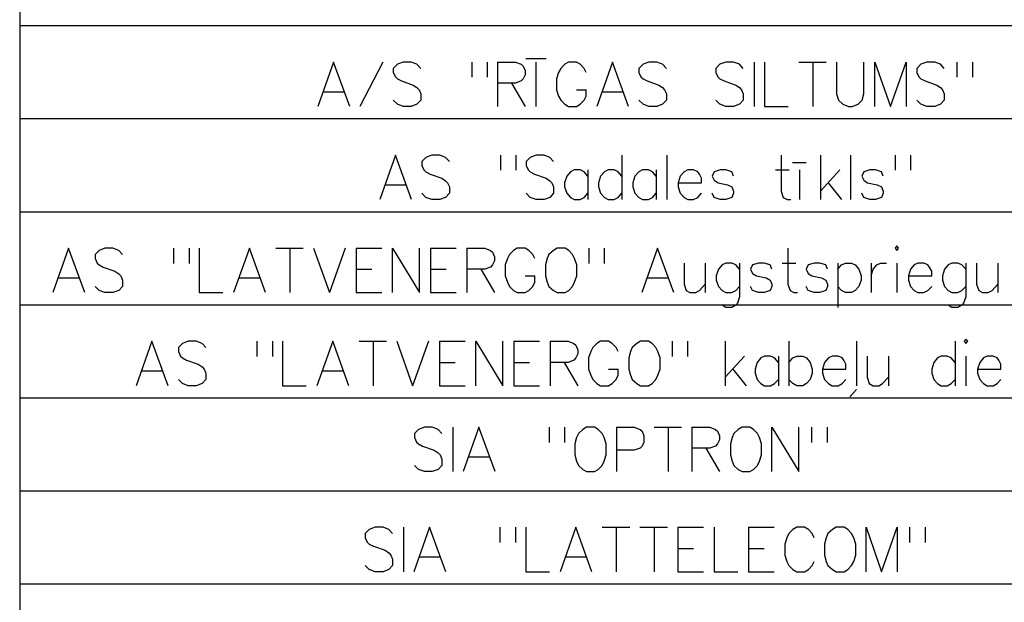
# Model space of a CAD drawing. Extents: x -188 to 1011690, y -97610 to 620732.
# Drawn here: x 505750 to 505772, y 310480 to 310493 of the extents above; entities that cross this region are included whole.
import ezdxf

# ---------------------------------------------------------------- set-up
doc = ezdxf.new("R2010")
doc.units = 0
doc.header["$MEASUREMENT"] = 0
doc.layers.add('RAKSTLAUK', color=7, linetype='Continuous')

msp = doc.modelspace()

# ---------------------------------------------------------------- linework, layer by layer
at = {"layer": 'RAKSTLAUK', "color": 7, "linetype": 'Continuous'}
for p, q in [((505750.389, 310500.9027), (505750.389, 310466.4777)), ((505859.6982, 310492.8027), (505750.389, 310492.8027)), ((505761.4068, 310492.0965), (505761.855, 310492.0965)), ((505757.2235, 310492.0159), (505756.8798, 310491.0477)), ((505757.5746, 310491.0477), (505757.2235, 310492.0159)), ((505758.2992, 310492.0159), (505757.7987, 310491.0477)), ((505758.6129, 310491.9674), (505758.5233, 310491.8787)), ((505758.5233, 310491.8787), (505758.5233, 310491.7899)), ((505758.7399, 310492.0159), (505758.6129, 310491.9674)), ((505758.9117, 310492.0159), (505758.7399, 310492.0159)), ((505759.0387, 310491.9674), (505758.9117, 310492.0159)), ((505759.1209, 310491.8787), (505759.0387, 310491.9674)), ((505760.234, 310492.0159), (505760.234, 310491.6851)), ((505760.5701, 310492.0159), (505760.5701, 310491.6851)), ((505760.7943, 310492.0159), (505761.1827, 310492.0159)), ((505760.7943, 310492.0159), (505760.7943, 310491.0477)), ((505761.1827, 310492.0159), (505761.3097, 310491.9674)), ((505761.3097, 310491.9674), (505761.3545, 310491.9271)), ((505761.3545, 310491.9271), (505761.3919, 310491.8303)), ((505761.3919, 310491.8303), (505761.3919, 310491.7415)), ((505761.6309, 310492.0159), (505761.6309, 310491.0477)), ((505762.1688, 310491.8787), (505762.124, 310491.7899)), ((505762.2584, 310491.9674), (505762.1688, 310491.8787)), ((505762.3406, 310492.0159), (505762.2584, 310491.9674)), ((505762.5124, 310492.0159), (505762.3406, 310492.0159)), ((505762.5946, 310491.9674), (505762.5124, 310492.0159)), ((505762.6768, 310491.8787), (505762.5946, 310491.9674)), ((505762.7216, 310491.7899), (505762.6768, 310491.8787)), ((505763.2968, 310492.0159), (505762.9532, 310491.0477)), ((505763.6479, 310491.0477), (505763.2968, 310492.0159)), ((505763.9617, 310491.9674), (505763.872, 310491.8787)), ((505763.872, 310491.8787), (505763.872, 310491.7899)), ((505764.0886, 310492.0159), (505763.9617, 310491.9674)), ((505764.2605, 310492.0159), (505764.0886, 310492.0159)), ((505764.3875, 310491.9674), (505764.2605, 310492.0159)), ((505764.4696, 310491.8787), (505764.3875, 310491.9674)), ((505765.635, 310491.9674), (505765.5454, 310491.8787)), ((505765.5454, 310491.8787), (505765.5454, 310491.7899)), ((505765.762, 310492.0159), (505765.635, 310491.9674)), ((505765.9338, 310492.0159), (505765.762, 310492.0159)), ((505766.0608, 310491.9674), (505765.9338, 310492.0159)), ((505766.143, 310491.8787), (505766.0608, 310491.9674)), ((505766.382, 310492.0159), (505766.382, 310491.0477)), ((505766.6061, 310492.0159), (505766.6061, 310491.0477)), ((505767.3532, 310492.0159), (505767.9508, 310492.0159)), ((505767.6594, 310492.0159), (505767.6594, 310491.0477)), ((505768.1749, 310492.0159), (505768.1749, 310491.322)), ((505768.7725, 310491.322), (505768.7725, 310492.0159)), ((505769.0116, 310491.0477), (505769.0116, 310492.0159)), ((505769.0116, 310492.0159), (505769.3477, 310491.0477)), ((505769.3477, 310491.0477), (505769.6914, 310492.0159)), ((505769.6914, 310492.0159), (505769.6914, 310491.0477)), ((505770.0126, 310491.9674), (505769.9229, 310491.8787)), ((505769.9229, 310491.8787), (505769.9229, 310491.7899)), ((505770.1396, 310492.0159), (505770.0126, 310491.9674)), ((505770.3114, 310492.0159), (505770.1396, 310492.0159)), ((505770.4384, 310491.9674), (505770.3114, 310492.0159)), ((505770.5206, 310491.8787), (505770.4384, 310491.9674)), ((505770.797, 310492.0159), (505770.797, 310491.6851)), ((505771.1331, 310492.0159), (505771.1331, 310491.6851)), ((505758.5233, 310491.7899), (505758.5681, 310491.6931)), ((505758.5681, 310491.6931), (505758.6129, 310491.6528)), ((505758.6129, 310491.6528), (505758.7026, 310491.6044)), ((505758.7026, 310491.6044), (505758.9566, 310491.5156)), ((505761.3097, 310491.6044), (505761.1827, 310491.556)), ((505761.3545, 310491.6528), (505761.3097, 310491.6044)), ((505761.3919, 310491.7415), (505761.3545, 310491.6528)), ((505762.124, 310491.7899), (505762.0791, 310491.6528)), ((505762.0791, 310491.6528), (505762.0791, 310491.4107)), ((505763.872, 310491.7899), (505763.9168, 310491.6931)), ((505763.9168, 310491.6931), (505763.9617, 310491.6528)), ((505763.9617, 310491.6528), (505764.0513, 310491.6044)), ((505764.0513, 310491.6044), (505764.3053, 310491.5156)), ((505765.5454, 310491.7899), (505765.5902, 310491.6931)), ((505765.5902, 310491.6931), (505765.635, 310491.6528)), ((505765.635, 310491.6528), (505765.7246, 310491.6044)), ((505765.7246, 310491.6044), (505765.9786, 310491.5156)), ((505769.9229, 310491.7899), (505769.9678, 310491.6931)), ((505769.9678, 310491.6931), (505770.0126, 310491.6528)), ((505770.0126, 310491.6528), (505770.1022, 310491.6044)), ((505770.1022, 310491.6044), (505770.3562, 310491.5156)), ((505758.9566, 310491.5156), (505759.0387, 310491.4592)), ((505759.0387, 310491.4592), (505759.0836, 310491.4107)), ((505759.0836, 310491.4107), (505759.1209, 310491.322)), ((505761.1827, 310491.556), (505760.7943, 310491.556)), ((505761.1005, 310491.556), (505761.3919, 310491.0477)), ((505762.0791, 310491.4107), (505762.124, 310491.2736)), ((505762.5124, 310491.4107), (505762.7216, 310491.4107)), ((505762.7216, 310491.2736), (505762.7216, 310491.4107)), ((505764.3053, 310491.5156), (505764.3875, 310491.4592)), ((505764.3875, 310491.4592), (505764.4323, 310491.4107)), ((505764.4323, 310491.4107), (505764.4696, 310491.322)), ((505765.9786, 310491.5156), (505766.0608, 310491.4592)), ((505766.0608, 310491.4592), (505766.1056, 310491.4107)), ((505766.1056, 310491.4107), (505766.143, 310491.322)), ((505770.3562, 310491.5156), (505770.4384, 310491.4592)), ((505770.4384, 310491.4592), (505770.4832, 310491.4107)), ((505770.4832, 310491.4107), (505770.5206, 310491.322)), ((505756.9919, 310491.3704), (505757.455, 310491.3704)), ((505758.6129, 310491.0961), (505758.5233, 310491.1848)), ((505759.1209, 310491.1848), (505759.0387, 310491.0961)), ((505759.1209, 310491.322), (505759.1209, 310491.1848)), ((505762.124, 310491.2736), (505762.1688, 310491.1848)), ((505762.1688, 310491.1848), (505762.2584, 310491.0961)), ((505762.5946, 310491.0961), (505762.6768, 310491.1848)), ((505762.6768, 310491.1848), (505762.7216, 310491.2736)), ((505763.0652, 310491.3704), (505763.5284, 310491.3704)), ((505763.9617, 310491.0961), (505763.872, 310491.1848)), ((505764.4696, 310491.1848), (505764.3875, 310491.0961)), ((505764.4696, 310491.322), (505764.4696, 310491.1848)), ((505765.635, 310491.0961), (505765.5454, 310491.1848)), ((505766.143, 310491.1848), (505766.0608, 310491.0961)), ((505766.143, 310491.322), (505766.143, 310491.1848)), ((505768.1749, 310491.322), (505768.2197, 310491.1848)), ((505768.2197, 310491.1848), (505768.3094, 310491.0961)), ((505768.6455, 310491.0961), (505768.7352, 310491.1848)), ((505768.7352, 310491.1848), (505768.7725, 310491.322)), ((505770.0126, 310491.0961), (505769.9229, 310491.1848)), ((505770.5206, 310491.1848), (505770.4384, 310491.0961)), ((505770.5206, 310491.322), (505770.5206, 310491.1848)), ((505758.7399, 310491.0477), (505758.6129, 310491.0961)), ((505758.9117, 310491.0477), (505758.7399, 310491.0477)), ((505759.0387, 310491.0961), (505758.9117, 310491.0477)), ((505762.2584, 310491.0961), (505762.3406, 310491.0477)), ((505762.3406, 310491.0477), (505762.5124, 310491.0477)), ((505762.5124, 310491.0477), (505762.5946, 310491.0961)), ((505764.0886, 310491.0477), (505763.9617, 310491.0961)), ((505764.2605, 310491.0477), (505764.0886, 310491.0477)), ((505764.3875, 310491.0961), (505764.2605, 310491.0477)), ((505765.762, 310491.0477), (505765.635, 310491.0961)), ((505765.9338, 310491.0477), (505765.762, 310491.0477)), ((505766.0608, 310491.0961), (505765.9338, 310491.0477)), ((505766.6061, 310491.0477), (505767.1216, 310491.0477)), ((505768.3094, 310491.0961), (505768.4364, 310491.0477)), ((505768.4364, 310491.0477), (505768.5185, 310491.0477)), ((505768.5185, 310491.0477), (505768.6455, 310491.0961)), ((505770.1396, 310491.0477), (505770.0126, 310491.0961)), ((505770.3114, 310491.0477), (505770.1396, 310491.0477)), ((505770.4384, 310491.0961), (505770.3114, 310491.0477)), ((505859.6982, 310490.7785), (505750.389, 310490.7777)), ((505758.5708, 310489.9909), (505758.2271, 310489.0227)), ((505758.922, 310489.0227), (505758.5708, 310489.9909)), ((505759.2358, 310489.9424), (505759.1462, 310489.8537)), ((505759.3628, 310489.9909), (505759.2358, 310489.9424)), ((505759.5347, 310489.9909), (505759.3628, 310489.9909)), ((505759.6617, 310489.9424), (505759.5347, 310489.9909)), ((505759.7439, 310489.8537), (505759.6617, 310489.9424)), ((505760.8572, 310489.9909), (505760.8572, 310489.6601)), ((505761.1934, 310489.9909), (505761.1934, 310489.6601)), ((505761.5072, 310489.9424), (505761.4176, 310489.8537)), ((505761.6343, 310489.9909), (505761.5072, 310489.9424)), ((505761.8061, 310489.9909), (505761.6343, 310489.9909)), ((505761.9331, 310489.9424), (505761.8061, 310489.9909)), ((505762.0153, 310489.8537), (505761.9331, 310489.9424)), ((505763.5022, 310489.9909), (505763.5022, 310489.0227)), ((505764.481, 310489.9909), (505764.481, 310489.0227)), ((505766.9691, 310489.9909), (505766.9691, 310489.2082)), ((505767.8284, 310489.9909), (505767.8284, 310489.0227)), ((505768.4784, 310489.9909), (505768.4784, 310489.0227)), ((505769.4497, 310489.9909), (505769.4497, 310489.6601)), ((505769.786, 310489.9909), (505769.786, 310489.6601)), ((505759.1462, 310489.8537), (505759.1462, 310489.7649)), ((505759.1462, 310489.7649), (505759.191, 310489.6681)), ((505761.4176, 310489.8537), (505761.4176, 310489.7649)), ((505761.4176, 310489.7649), (505761.4624, 310489.6681)), ((505767.2157, 310489.8295), (505767.5145, 310489.8295)), ((505759.191, 310489.6681), (505759.2358, 310489.6278)), ((505759.2358, 310489.6278), (505759.3255, 310489.5794)), ((505759.3255, 310489.5794), (505759.5795, 310489.4906)), ((505759.5795, 310489.4906), (505759.6617, 310489.4342)), ((505761.4624, 310489.6681), (505761.5072, 310489.6278)), ((505761.5072, 310489.6278), (505761.5969, 310489.5794)), ((505761.5969, 310489.5794), (505761.8509, 310489.4906)), ((505761.8509, 310489.4906), (505761.9331, 310489.4342)), ((505762.2992, 310489.531), (505762.2544, 310489.3857)), ((505762.3814, 310489.6278), (505762.2992, 310489.531)), ((505762.4636, 310489.6681), (505762.3814, 310489.6278)), ((505762.5906, 310489.6681), (505762.4636, 310489.6681)), ((505762.6803, 310489.6278), (505762.5906, 310489.6681)), ((505762.7625, 310489.531), (505762.6803, 310489.6278)), ((505762.7625, 310489.6681), (505762.7625, 310489.0227)), ((505763.0389, 310489.531), (505762.9941, 310489.3857)), ((505763.1211, 310489.6278), (505763.0389, 310489.531)), ((505763.2033, 310489.6681), (505763.1211, 310489.6278)), ((505763.3303, 310489.6681), (505763.2033, 310489.6681)), ((505763.42, 310489.6278), (505763.3303, 310489.6681)), ((505763.5022, 310489.531), (505763.42, 310489.6278)), ((505763.7861, 310489.531), (505763.7413, 310489.3857)), ((505763.8683, 310489.6278), (505763.7861, 310489.531)), ((505763.9505, 310489.6681), (505763.8683, 310489.6278)), ((505764.0775, 310489.6681), (505763.9505, 310489.6681)), ((505764.1672, 310489.6278), (505764.0775, 310489.6681)), ((505764.2494, 310489.531), (505764.1672, 310489.6278)), ((505764.2494, 310489.6681), (505764.2494, 310489.0227)), ((505764.7724, 310489.531), (505764.7276, 310489.3857)), ((505764.8546, 310489.6278), (505764.7724, 310489.531)), ((505764.9368, 310489.6681), (505764.8546, 310489.6278)), ((505765.0638, 310489.6681), (505764.9368, 310489.6681)), ((505765.1535, 310489.6278), (505765.0638, 310489.6681)), ((505765.1908, 310489.5794), (505765.1535, 310489.6278)), ((505765.2356, 310489.4906), (505765.1908, 310489.5794)), ((505765.2356, 310489.3857), (505765.2356, 310489.4906)), ((505765.5121, 310489.6278), (505765.4673, 310489.531)), ((505765.4673, 310489.531), (505765.5121, 310489.4422)), ((505765.6391, 310489.6681), (505765.5121, 310489.6278)), ((505765.7661, 310489.6681), (505765.6391, 310489.6681)), ((505765.8932, 310489.6278), (505765.7661, 310489.6681)), ((505765.9305, 310489.531), (505765.8932, 310489.6278)), ((505766.8421, 310489.6681), (505767.1409, 310489.6681)), ((505767.3651, 310489.6681), (505767.3651, 310489.0227)), ((505768.2468, 310489.6681), (505767.8284, 310489.2082)), ((505768.7698, 310489.6278), (505768.725, 310489.531)), ((505768.725, 310489.531), (505768.7698, 310489.4422)), ((505768.8968, 310489.6681), (505768.7698, 310489.6278)), ((505769.0238, 310489.6681), (505768.8968, 310489.6681)), ((505769.1509, 310489.6278), (505769.0238, 310489.6681)), ((505769.1882, 310489.531), (505769.1509, 310489.6278)), ((505758.3392, 310489.3454), (505758.8025, 310489.3454)), ((505759.6617, 310489.4342), (505759.7065, 310489.3857)), ((505759.7065, 310489.3857), (505759.7439, 310489.297)), ((505759.7439, 310489.297), (505759.7439, 310489.1598)), ((505761.9331, 310489.4342), (505761.978, 310489.3857)), ((505761.978, 310489.3857), (505762.0153, 310489.297)), ((505762.0153, 310489.297), (505762.0153, 310489.1598)), ((505762.2544, 310489.3857), (505762.2544, 310489.297)), ((505762.2544, 310489.297), (505762.2992, 310489.1598)), ((505762.9941, 310489.3857), (505762.9941, 310489.297)), ((505762.9941, 310489.297), (505763.0389, 310489.1598)), ((505763.7413, 310489.3857), (505763.7413, 310489.297)), ((505763.7413, 310489.297), (505763.7861, 310489.1598)), ((505764.7276, 310489.3857), (505765.2356, 310489.3857)), ((505764.7276, 310489.3857), (505764.7276, 310489.297)), ((505764.7276, 310489.297), (505764.7724, 310489.1598)), ((505765.5121, 310489.4422), (505765.5943, 310489.3857)), ((505765.5943, 310489.3857), (505765.8035, 310489.3454)), ((505765.8035, 310489.3454), (505765.8932, 310489.297)), ((505765.8932, 310489.297), (505765.9305, 310489.2082)), ((505767.9927, 310489.3857), (505768.2841, 310489.0227)), ((505768.7698, 310489.4422), (505768.852, 310489.3857)), ((505768.852, 310489.3857), (505769.0612, 310489.3454)), ((505769.0612, 310489.3454), (505769.1509, 310489.297)), ((505769.1509, 310489.297), (505769.1882, 310489.2082)), ((505759.2358, 310489.0711), (505759.1462, 310489.1598)), ((505759.3628, 310489.0227), (505759.2358, 310489.0711)), ((505759.6617, 310489.0711), (505759.5347, 310489.0227)), ((505759.7439, 310489.1598), (505759.6617, 310489.0711)), ((505761.5072, 310489.0711), (505761.4176, 310489.1598)), ((505761.6343, 310489.0227), (505761.5072, 310489.0711)), ((505761.9331, 310489.0711), (505761.8061, 310489.0227)), ((505762.0153, 310489.1598), (505761.9331, 310489.0711)), ((505762.2992, 310489.1598), (505762.3814, 310489.0711)), ((505762.3814, 310489.0711), (505762.4636, 310489.0227)), ((505762.5906, 310489.0227), (505762.6803, 310489.0711)), ((505762.6803, 310489.0711), (505762.7625, 310489.1598)), ((505763.0389, 310489.1598), (505763.1211, 310489.0711)), ((505763.1211, 310489.0711), (505763.2033, 310489.0227)), ((505763.3303, 310489.0227), (505763.42, 310489.0711)), ((505763.42, 310489.0711), (505763.5022, 310489.1598)), ((505763.7861, 310489.1598), (505763.8683, 310489.0711)), ((505763.8683, 310489.0711), (505763.9505, 310489.0227)), ((505764.0775, 310489.0227), (505764.1672, 310489.0711)), ((505764.1672, 310489.0711), (505764.2494, 310489.1598)), ((505764.7724, 310489.1598), (505764.8546, 310489.0711)), ((505764.8546, 310489.0711), (505764.9368, 310489.0227)), ((505765.0638, 310489.0227), (505765.1535, 310489.0711)), ((505765.1535, 310489.0711), (505765.2356, 310489.1598)), ((505765.5121, 310489.0711), (505765.4673, 310489.1598)), ((505765.6391, 310489.0227), (505765.5121, 310489.0711)), ((505765.8932, 310489.0711), (505765.7661, 310489.0227)), ((505765.9305, 310489.1598), (505765.8932, 310489.0711)), ((505765.9305, 310489.2082), (505765.9305, 310489.1598)), ((505766.9691, 310489.2082), (505767.0139, 310489.0711)), ((505767.0139, 310489.0711), (505767.0961, 310489.0227)), ((505768.7698, 310489.0711), (505768.725, 310489.1598)), ((505768.8968, 310489.0227), (505768.7698, 310489.0711)), ((505769.1509, 310489.0711), (505769.0238, 310489.0227)), ((505769.1882, 310489.1598), (505769.1509, 310489.0711)), ((505769.1882, 310489.2082), (505769.1882, 310489.1598)), ((505759.5347, 310489.0227), (505759.3628, 310489.0227)), ((505761.8061, 310489.0227), (505761.6343, 310489.0227)), ((505762.4636, 310489.0227), (505762.5906, 310489.0227)), ((505763.2033, 310489.0227), (505763.3303, 310489.0227)), ((505763.9505, 310489.0227), (505764.0775, 310489.0227)), ((505764.9368, 310489.0227), (505765.0638, 310489.0227)), ((505765.7661, 310489.0227), (505765.6391, 310489.0227)), ((505767.0961, 310489.0227), (505767.1783, 310489.0227)), ((505769.0238, 310489.0227), (505768.8968, 310489.0227)), ((505859.6982, 310488.7527), (505750.389, 310488.7527)), ((505751.4544, 310487.9654), (505751.1108, 310486.9977)), ((505751.8055, 310486.9977), (505751.4544, 310487.9654)), ((505752.2462, 310487.9654), (505752.1192, 310487.917)), ((505752.418, 310487.9654), (505752.2462, 310487.9654)), ((505752.5449, 310487.917), (505752.418, 310487.9654)), ((505753.74, 310487.9654), (505753.74, 310487.6348)), ((505754.0761, 310487.9654), (505754.0761, 310487.6348)), ((505754.3002, 310487.9654), (505754.3002, 310486.9977)), ((505755.3907, 310487.9654), (505755.0472, 310486.9977)), ((505755.7418, 310486.9977), (505755.3907, 310487.9654)), ((505755.9659, 310487.9654), (505756.5634, 310487.9654)), ((505756.2721, 310487.9654), (505756.2721, 310486.9977)), ((505756.7875, 310487.9654), (505757.1311, 310486.9977)), ((505757.4747, 310487.9654), (505757.1311, 310486.9977)), ((505757.7137, 310487.9654), (505758.2739, 310487.9654)), ((505757.7137, 310487.9654), (505757.7137, 310486.9977)), ((505758.5054, 310486.9977), (505758.5054, 310487.9654)), ((505758.5054, 310487.9654), (505759.0955, 310486.9977)), ((505759.0955, 310486.9977), (505759.0955, 310487.9654)), ((505759.3345, 310487.9654), (505759.8947, 310487.9654)), ((505759.3345, 310487.9654), (505759.3345, 310486.9977)), ((505760.1263, 310487.9654), (505760.5147, 310487.9654)), ((505760.1263, 310487.9654), (505760.1263, 310486.9977)), ((505760.5147, 310487.9654), (505760.6417, 310487.917)), ((505761.2243, 310487.9654), (505761.1421, 310487.917)), ((505761.3961, 310487.9654), (505761.2243, 310487.9654)), ((505761.4782, 310487.917), (505761.3961, 310487.9654)), ((505762.0907, 310487.9654), (505762.0085, 310487.917)), ((505762.2625, 310487.9654), (505762.0907, 310487.9654)), ((505762.3447, 310487.917), (505762.2625, 310487.9654)), ((505762.7779, 310487.9654), (505762.7779, 310487.6348)), ((505763.114, 310487.9654), (505763.114, 310487.6348)), ((505764.2792, 310487.9654), (505763.9356, 310486.9977)), ((505764.6303, 310486.9977), (505764.2792, 310487.9654)), ((505767.1175, 310487.9654), (505767.1175, 310487.1832)), ((505769.4853, 310488.0138), (505769.448, 310487.9654)), ((505769.448, 310487.9654), (505769.4853, 310487.917)), ((505769.5227, 310487.9654), (505769.4853, 310488.0138)), ((505769.4853, 310487.917), (505769.5227, 310487.9654)), ((505752.1192, 310487.917), (505752.0296, 310487.8283)), ((505752.0296, 310487.8283), (505752.0296, 310487.7396)), ((505752.6271, 310487.8283), (505752.5449, 310487.917)), ((505760.6417, 310487.917), (505760.6865, 310487.8767)), ((505760.6865, 310487.8767), (505760.7238, 310487.7799)), ((505760.7238, 310487.7799), (505760.7238, 310487.6912)), ((505761.0525, 310487.8283), (505761.0077, 310487.7396)), ((505761.1421, 310487.917), (505761.0525, 310487.8283)), ((505761.5604, 310487.8283), (505761.4782, 310487.917)), ((505761.6052, 310487.7396), (505761.5604, 310487.8283)), ((505761.9114, 310487.8283), (505761.8741, 310487.7396)), ((505762.0085, 310487.917), (505761.9114, 310487.8283)), ((505762.4268, 310487.8283), (505762.3447, 310487.917)), ((505762.4716, 310487.7396), (505762.4268, 310487.8283)), ((505752.0296, 310487.7396), (505752.0744, 310487.6428)), ((505752.0744, 310487.6428), (505752.1192, 310487.6025)), ((505752.1192, 310487.6025), (505752.2088, 310487.5541)), ((505752.2088, 310487.5541), (505752.4628, 310487.4654)), ((505760.6417, 310487.5541), (505760.5147, 310487.5057)), ((505760.6865, 310487.6025), (505760.6417, 310487.5541)), ((505760.7238, 310487.6912), (505760.6865, 310487.6025)), ((505761.0077, 310487.7396), (505760.9628, 310487.6025)), ((505760.9628, 310487.6025), (505760.9628, 310487.3606)), ((505761.8741, 310487.7396), (505761.8367, 310487.6025)), ((505761.8367, 310487.6025), (505761.8367, 310487.3606)), ((505762.5165, 310487.6025), (505762.4716, 310487.7396)), ((505762.5165, 310487.3606), (505762.5165, 310487.6025)), ((505764.8543, 310487.6428), (505764.8543, 310487.1832)), ((505765.3174, 310487.6428), (505765.3174, 310486.9977)), ((505765.6834, 310487.6025), (505765.6013, 310487.5057)), ((505765.7656, 310487.6428), (505765.6834, 310487.6025)), ((505765.8926, 310487.6428), (505765.7656, 310487.6428)), ((505765.9822, 310487.6025), (505765.8926, 310487.6428)), ((505766.0644, 310487.5057), (505765.9822, 310487.6025)), ((505766.0644, 310487.6428), (505766.0644, 310486.909)), ((505766.3482, 310487.6025), (505766.3034, 310487.5057)), ((505766.4752, 310487.6428), (505766.3482, 310487.6025)), ((505766.6022, 310487.6428), (505766.4752, 310487.6428)), ((505766.7291, 310487.6025), (505766.6022, 310487.6428)), ((505766.7665, 310487.5057), (505766.7291, 310487.6025)), ((505766.9906, 310487.6428), (505767.2893, 310487.6428)), ((505767.5582, 310487.6025), (505767.5134, 310487.5057)), ((505767.6852, 310487.6428), (505767.5582, 310487.6025)), ((505767.8122, 310487.6428), (505767.6852, 310487.6428)), ((505767.9392, 310487.6025), (505767.8122, 310487.6428)), ((505767.9765, 310487.5057), (505767.9392, 310487.6025)), ((505768.2006, 310487.6428), (505768.2006, 310486.6751)), ((505768.2006, 310487.5057), (505768.2828, 310487.6025)), ((505768.2828, 310487.6025), (505768.3724, 310487.6428)), ((505768.3724, 310487.6428), (505768.4994, 310487.6428)), ((505768.4994, 310487.6428), (505768.5815, 310487.6025)), ((505768.5815, 310487.6025), (505768.6637, 310487.5057)), ((505768.9251, 310487.6428), (505768.9251, 310486.9977)), ((505768.9699, 310487.5057), (505769.0521, 310487.6025)), ((505769.0521, 310487.6025), (505769.1343, 310487.6428)), ((505769.1343, 310487.6428), (505769.2612, 310487.6428)), ((505769.4853, 310487.6428), (505769.4853, 310486.9977)), ((505769.8663, 310487.6025), (505769.7841, 310487.5057)), ((505769.9484, 310487.6428), (505769.8663, 310487.6025)), ((505770.0754, 310487.6428), (505769.9484, 310487.6428)), ((505770.165, 310487.6025), (505770.0754, 310487.6428)), ((505770.2024, 310487.5541), (505770.165, 310487.6025)), ((505770.2472, 310487.4654), (505770.2024, 310487.5541)), ((505770.6057, 310487.6025), (505770.5236, 310487.5057)), ((505770.6879, 310487.6428), (505770.6057, 310487.6025)), ((505770.8149, 310487.6428), (505770.6879, 310487.6428)), ((505770.9045, 310487.6025), (505770.8149, 310487.6428)), ((505770.9866, 310487.5057), (505770.9045, 310487.6025)), ((505770.9866, 310487.6428), (505770.9866, 310486.909)), ((505771.2257, 310487.6428), (505771.2257, 310487.1832)), ((505771.6888, 310487.6428), (505771.6888, 310486.9977)), ((505751.2229, 310487.3203), (505751.686, 310487.3203)), ((505752.4628, 310487.4654), (505752.5449, 310487.409)), ((505752.5449, 310487.409), (505752.5897, 310487.3606)), ((505752.5897, 310487.3606), (505752.6271, 310487.2719)), ((505755.1592, 310487.3203), (505755.6223, 310487.3203)), ((505757.7137, 310487.5057), (505758.0573, 310487.5057)), ((505759.3345, 310487.5057), (505759.6781, 310487.5057)), ((505760.5147, 310487.5057), (505760.1263, 310487.5057)), ((505760.4325, 310487.5057), (505760.7238, 310486.9977)), ((505760.9628, 310487.3606), (505761.0077, 310487.2235)), ((505761.3961, 310487.3606), (505761.6052, 310487.3606)), ((505761.6052, 310487.2235), (505761.6052, 310487.3606)), ((505761.8367, 310487.3606), (505761.8741, 310487.2235)), ((505762.4716, 310487.2235), (505762.5165, 310487.3606)), ((505764.0477, 310487.3203), (505764.5108, 310487.3203)), ((505765.6013, 310487.5057), (505765.5565, 310487.3606)), ((505765.5565, 310487.3606), (505765.5565, 310487.2719)), ((505766.3034, 310487.5057), (505766.3482, 310487.417)), ((505766.3482, 310487.417), (505766.4304, 310487.3606)), ((505766.4304, 310487.3606), (505766.6395, 310487.3203)), ((505766.6395, 310487.3203), (505766.7291, 310487.2719)), ((505767.5134, 310487.5057), (505767.5582, 310487.417)), ((505767.5582, 310487.417), (505767.6404, 310487.3606)), ((505767.6404, 310487.3606), (505767.8495, 310487.3203)), ((505767.8495, 310487.3203), (505767.9392, 310487.2719)), ((505768.6637, 310487.5057), (505768.7085, 310487.3606)), ((505768.7085, 310487.3606), (505768.7085, 310487.2719)), ((505768.9251, 310487.3606), (505768.9699, 310487.5057)), ((505769.7841, 310487.5057), (505769.7393, 310487.3606)), ((505769.7393, 310487.3606), (505770.2472, 310487.3606)), ((505769.7393, 310487.3606), (505769.7393, 310487.2719)), ((505770.2472, 310487.3606), (505770.2472, 310487.4654)), ((505770.5236, 310487.5057), (505770.4787, 310487.3606)), ((505770.4787, 310487.3606), (505770.4787, 310487.2719)), ((505752.1192, 310487.0461), (505752.0296, 310487.1348)), ((505752.6271, 310487.1348), (505752.5449, 310487.0461)), ((505752.6271, 310487.2719), (505752.6271, 310487.1348)), ((505761.0077, 310487.2235), (505761.0525, 310487.1348)), ((505761.0525, 310487.1348), (505761.1421, 310487.0461)), ((505761.4782, 310487.0461), (505761.5604, 310487.1348)), ((505761.5604, 310487.1348), (505761.6052, 310487.2235)), ((505761.8741, 310487.2235), (505761.9114, 310487.1348)), ((505761.9114, 310487.1348), (505762.0085, 310487.0461)), ((505762.3447, 310487.0461), (505762.4268, 310487.1348)), ((505762.4268, 310487.1348), (505762.4716, 310487.2235)), ((505764.8543, 310487.1832), (505764.8992, 310487.0461)), ((505765.1905, 310487.0461), (505765.3174, 310487.1832)), ((505765.5565, 310487.2719), (505765.6013, 310487.1348)), ((505765.6013, 310487.1348), (505765.6834, 310487.0461)), ((505765.9822, 310487.0461), (505766.0644, 310487.1348)), ((505766.3482, 310487.0461), (505766.3034, 310487.1348)), ((505766.7291, 310487.2719), (505766.7665, 310487.1832)), ((505766.7665, 310487.1348), (505766.7291, 310487.0461)), ((505766.7665, 310487.1832), (505766.7665, 310487.1348)), ((505767.1175, 310487.1832), (505767.1624, 310487.0461)), ((505767.5582, 310487.0461), (505767.5134, 310487.1348)), ((505767.9392, 310487.2719), (505767.9765, 310487.1832)), ((505767.9765, 310487.1348), (505767.9392, 310487.0461)), ((505767.9765, 310487.1832), (505767.9765, 310487.1348)), ((505768.2828, 310487.0461), (505768.2006, 310487.1348)), ((505768.6637, 310487.1348), (505768.5815, 310487.0461)), ((505768.7085, 310487.2719), (505768.6637, 310487.1348)), ((505769.7393, 310487.2719), (505769.7841, 310487.1348)), ((505769.7841, 310487.1348), (505769.8663, 310487.0461)), ((505770.165, 310487.0461), (505770.2472, 310487.1348)), ((505770.4787, 310487.2719), (505770.5236, 310487.1348)), ((505770.5236, 310487.1348), (505770.6057, 310487.0461)), ((505770.9045, 310487.0461), (505770.9866, 310487.1348)), ((505771.2257, 310487.1832), (505771.2705, 310487.0461)), ((505771.5618, 310487.0461), (505771.6888, 310487.1832)), ((505752.2462, 310486.9977), (505752.1192, 310487.0461)), ((505752.418, 310486.9977), (505752.2462, 310486.9977)), ((505752.5449, 310487.0461), (505752.418, 310486.9977)), ((505754.3002, 310486.9977), (505754.8156, 310486.9977)), ((505757.7137, 310486.9977), (505758.2739, 310486.9977)), ((505759.3345, 310486.9977), (505759.8947, 310486.9977)), ((505761.1421, 310487.0461), (505761.2243, 310486.9977)), ((505761.2243, 310486.9977), (505761.3961, 310486.9977)), ((505761.3961, 310486.9977), (505761.4782, 310487.0461)), ((505762.0085, 310487.0461), (505762.0907, 310486.9977)), ((505762.0907, 310486.9977), (505762.2625, 310486.9977)), ((505762.2625, 310486.9977), (505762.3447, 310487.0461)), ((505764.8992, 310487.0461), (505764.9813, 310486.9977)), ((505764.9813, 310486.9977), (505765.1083, 310486.9977)), ((505765.1083, 310486.9977), (505765.1905, 310487.0461)), ((505765.6834, 310487.0461), (505765.7656, 310486.9977)), ((505765.7656, 310486.9977), (505765.8926, 310486.9977)), ((505765.8926, 310486.9977), (505765.9822, 310487.0461)), ((505766.0644, 310486.909), (505766.0196, 310486.7719)), ((505766.4752, 310486.9977), (505766.3482, 310487.0461)), ((505766.6022, 310486.9977), (505766.4752, 310486.9977)), ((505766.7291, 310487.0461), (505766.6022, 310486.9977)), ((505767.1624, 310487.0461), (505767.2445, 310486.9977)), ((505767.2445, 310486.9977), (505767.3267, 310486.9977)), ((505767.6852, 310486.9977), (505767.5582, 310487.0461)), ((505767.8122, 310486.9977), (505767.6852, 310486.9977)), ((505767.9392, 310487.0461), (505767.8122, 310486.9977)), ((505768.3724, 310486.9977), (505768.2828, 310487.0461)), ((505768.4994, 310486.9977), (505768.3724, 310486.9977)), ((505768.5815, 310487.0461), (505768.4994, 310486.9977)), ((505769.8663, 310487.0461), (505769.9484, 310486.9977)), ((505769.9484, 310486.9977), (505770.0754, 310486.9977)), ((505770.0754, 310486.9977), (505770.165, 310487.0461)), ((505770.6057, 310487.0461), (505770.6879, 310486.9977)), ((505770.6879, 310486.9977), (505770.8149, 310486.9977)), ((505770.8149, 310486.9977), (505770.9045, 310487.0461)), ((505770.9866, 310486.909), (505770.9418, 310486.7719)), ((505771.2705, 310487.0461), (505771.3526, 310486.9977)), ((505771.3526, 310486.9977), (505771.4796, 310486.9977)), ((505771.4796, 310486.9977), (505771.5618, 310487.0461)), ((505859.6982, 310486.7285), (505750.389, 310486.7277)), ((505765.7656, 310486.6751), (505765.6834, 310486.7235)), ((505765.8926, 310486.6751), (505765.7656, 310486.6751)), ((505765.9822, 310486.7235), (505765.8926, 310486.6751)), ((505766.0196, 310486.7719), (505765.9822, 310486.7235)), ((505770.6879, 310486.6751), (505770.6057, 310486.7235)), ((505770.8149, 310486.6751), (505770.6879, 310486.6751)), ((505770.9045, 310486.7235), (505770.8149, 310486.6751)), ((505770.9418, 310486.7719), (505770.9045, 310486.7235)), ((505753.2688, 310485.9404), (505752.9252, 310484.9727)), ((505753.6199, 310484.9727), (505753.2688, 310485.9404)), ((505753.9336, 310485.892), (505753.844, 310485.8033)), ((505754.0606, 310485.9404), (505753.9336, 310485.892)), ((505754.2324, 310485.9404), (505754.0606, 310485.9404)), ((505754.3593, 310485.892), (505754.2324, 310485.9404)), ((505754.4415, 310485.8033), (505754.3593, 310485.892)), ((505755.5544, 310485.9404), (505755.5544, 310485.6098)), ((505755.8905, 310485.9404), (505755.8905, 310485.6098)), ((505756.1146, 310485.9404), (505756.1146, 310484.9727)), ((505757.2051, 310485.9404), (505756.8616, 310484.9727)), ((505757.5562, 310484.9727), (505757.2051, 310485.9404)), ((505757.7803, 310485.9404), (505758.3778, 310485.9404)), ((505758.0865, 310485.9404), (505758.0865, 310484.9727)), ((505758.6019, 310485.9404), (505758.9455, 310484.9727)), ((505759.2891, 310485.9404), (505758.9455, 310484.9727)), ((505759.5281, 310485.9404), (505760.0883, 310485.9404)), ((505759.5281, 310485.9404), (505759.5281, 310484.9727)), ((505760.3198, 310484.9727), (505760.3198, 310485.9404)), ((505760.3198, 310485.9404), (505760.9099, 310484.9727)), ((505760.9099, 310484.9727), (505760.9099, 310485.9404)), ((505761.1489, 310485.9404), (505761.7091, 310485.9404)), ((505761.1489, 310485.9404), (505761.1489, 310484.9727)), ((505761.9407, 310485.9404), (505762.3291, 310485.9404)), ((505761.9407, 310485.9404), (505761.9407, 310484.9727)), ((505762.3291, 310485.9404), (505762.4561, 310485.892)), ((505762.4561, 310485.892), (505762.5009, 310485.8517)), ((505762.5009, 310485.8517), (505762.5382, 310485.7549)), ((505762.9565, 310485.892), (505762.8669, 310485.8033)), ((505763.0387, 310485.9404), (505762.9565, 310485.892)), ((505763.2105, 310485.9404), (505763.0387, 310485.9404)), ((505763.2926, 310485.892), (505763.2105, 310485.9404)), ((505763.3748, 310485.8033), (505763.2926, 310485.892)), ((505763.8229, 310485.892), (505763.7258, 310485.8033)), ((505763.9051, 310485.9404), (505763.8229, 310485.892)), ((505764.0769, 310485.9404), (505763.9051, 310485.9404)), ((505764.1591, 310485.892), (505764.0769, 310485.9404)), ((505764.2412, 310485.8033), (505764.1591, 310485.892)), ((505764.5923, 310485.9404), (505764.5923, 310485.6098)), ((505764.9284, 310485.9404), (505764.9284, 310485.6098)), ((505765.75, 310485.9404), (505765.75, 310484.9727)), ((505767.1393, 310485.9404), (505767.1393, 310484.9727)), ((505768.6108, 310485.9404), (505768.6108, 310484.9727)), ((505770.7545, 310485.9404), (505770.7545, 310484.9727)), ((505770.9935, 310485.9888), (505770.9561, 310485.9404)), ((505770.9561, 310485.9404), (505770.9935, 310485.892)), ((505771.0308, 310485.9404), (505770.9935, 310485.9888)), ((505770.9935, 310485.892), (505771.0308, 310485.9404)), ((505753.844, 310485.8033), (505753.844, 310485.7146)), ((505753.844, 310485.7146), (505753.8888, 310485.6178)), ((505753.8888, 310485.6178), (505753.9336, 310485.5775)), ((505762.5382, 310485.6662), (505762.5009, 310485.5775)), ((505762.5382, 310485.7549), (505762.5382, 310485.6662)), ((505762.8221, 310485.7146), (505762.7772, 310485.5775)), ((505762.8669, 310485.8033), (505762.8221, 310485.7146)), ((505763.4196, 310485.7146), (505763.3748, 310485.8033)), ((505763.6885, 310485.7146), (505763.6511, 310485.5775)), ((505763.7258, 310485.8033), (505763.6885, 310485.7146)), ((505764.286, 310485.7146), (505764.2412, 310485.8033)), ((505764.3309, 310485.5775), (505764.286, 310485.7146)), ((505766.1683, 310485.6178), (505765.75, 310485.1582)), ((505766.609, 310485.6178), (505766.5268, 310485.5775)), ((505766.736, 310485.6178), (505766.609, 310485.6178)), ((505766.8256, 310485.5775), (505766.736, 310485.6178)), ((505766.9078, 310485.6178), (505766.9078, 310484.9727)), ((505767.2215, 310485.5775), (505767.3111, 310485.6178)), ((505767.3111, 310485.6178), (505767.4381, 310485.6178)), ((505767.4381, 310485.6178), (505767.5202, 310485.5775)), ((505768.0804, 310485.6178), (505767.9983, 310485.5775)), ((505768.2074, 310485.6178), (505768.0804, 310485.6178)), ((505768.2971, 310485.5775), (505768.2074, 310485.6178)), ((505768.8423, 310485.6178), (505768.8423, 310485.1582)), ((505769.3054, 310485.6178), (505769.3054, 310484.9727)), ((505770.4557, 310485.6178), (505770.3735, 310485.5775)), ((505770.5827, 310485.6178), (505770.4557, 310485.6178)), ((505770.6723, 310485.5775), (505770.5827, 310485.6178)), ((505770.9935, 310485.6178), (505770.9935, 310484.9727)), ((505771.4566, 310485.6178), (505771.3744, 310485.5775)), ((505771.5836, 310485.6178), (505771.4566, 310485.6178)), ((505771.6732, 310485.5775), (505771.5836, 310485.6178)), ((505753.9336, 310485.5775), (505754.0232, 310485.5291)), ((505754.0232, 310485.5291), (505754.2772, 310485.4404)), ((505754.2772, 310485.4404), (505754.3593, 310485.384)), ((505754.3593, 310485.384), (505754.4041, 310485.3356)), ((505759.5281, 310485.4807), (505759.8717, 310485.4807)), ((505761.1489, 310485.4807), (505761.4925, 310485.4807)), ((505762.3291, 310485.4807), (505761.9407, 310485.4807)), ((505762.2469, 310485.4807), (505762.5382, 310484.9727)), ((505762.4561, 310485.5291), (505762.3291, 310485.4807)), ((505762.5009, 310485.5775), (505762.4561, 310485.5291)), ((505762.7772, 310485.5775), (505762.7772, 310485.3356)), ((505763.6511, 310485.5775), (505763.6511, 310485.3356)), ((505764.3309, 310485.3356), (505764.3309, 310485.5775)), ((505766.4447, 310485.4807), (505766.3999, 310485.3356)), ((505766.5268, 310485.5775), (505766.4447, 310485.4807)), ((505766.9078, 310485.4807), (505766.8256, 310485.5775)), ((505767.1393, 310485.4807), (505767.2215, 310485.5775)), ((505767.5202, 310485.5775), (505767.6024, 310485.4807)), ((505767.6024, 310485.4807), (505767.6472, 310485.3356)), ((505767.9161, 310485.4807), (505767.8713, 310485.3356)), ((505767.9983, 310485.5775), (505767.9161, 310485.4807)), ((505768.3344, 310485.5291), (505768.2971, 310485.5775)), ((505768.3792, 310485.4404), (505768.3344, 310485.5291)), ((505768.3792, 310485.3356), (505768.3792, 310485.4404)), ((505770.2914, 310485.4807), (505770.2465, 310485.3356)), ((505770.3735, 310485.5775), (505770.2914, 310485.4807)), ((505770.7545, 310485.4807), (505770.6723, 310485.5775)), ((505771.2922, 310485.4807), (505771.2474, 310485.3356)), ((505771.3744, 310485.5775), (505771.2922, 310485.4807)), ((505771.7105, 310485.5291), (505771.6732, 310485.5775)), ((505771.7553, 310485.4404), (505771.7105, 310485.5291)), ((505771.7553, 310485.3356), (505771.7553, 310485.4404)), ((505753.0373, 310485.2953), (505753.5004, 310485.2953)), ((505754.4041, 310485.3356), (505754.4415, 310485.2469)), ((505754.4415, 310485.2469), (505754.4415, 310485.1098)), ((505756.9736, 310485.2953), (505757.4367, 310485.2953)), ((505762.7772, 310485.3356), (505762.8221, 310485.1985)), ((505762.8221, 310485.1985), (505762.8669, 310485.1098)), ((505763.2105, 310485.3356), (505763.4196, 310485.3356)), ((505763.3748, 310485.1098), (505763.4196, 310485.1985)), ((505763.4196, 310485.1985), (505763.4196, 310485.3356)), ((505763.6511, 310485.3356), (505763.6885, 310485.1985)), ((505763.6885, 310485.1985), (505763.7258, 310485.1098)), ((505764.2412, 310485.1098), (505764.286, 310485.1985)), ((505764.286, 310485.1985), (505764.3309, 310485.3356)), ((505765.9143, 310485.3356), (505766.2057, 310484.9727)), ((505766.3999, 310485.3356), (505766.3999, 310485.2469)), ((505766.3999, 310485.2469), (505766.4447, 310485.1098)), ((505767.6472, 310485.2469), (505767.6024, 310485.1098)), ((505767.6472, 310485.3356), (505767.6472, 310485.2469)), ((505767.8713, 310485.3356), (505768.3792, 310485.3356)), ((505767.8713, 310485.3356), (505767.8713, 310485.2469)), ((505767.8713, 310485.2469), (505767.9161, 310485.1098)), ((505770.2465, 310485.3356), (505770.2465, 310485.2469)), ((505770.2465, 310485.2469), (505770.2914, 310485.1098)), ((505771.2474, 310485.3356), (505771.7553, 310485.3356)), ((505771.2474, 310485.3356), (505771.2474, 310485.2469)), ((505771.2474, 310485.2469), (505771.2922, 310485.1098)), ((505753.9336, 310485.0211), (505753.844, 310485.1098)), ((505754.0606, 310484.9727), (505753.9336, 310485.0211)), ((505754.2324, 310484.9727), (505754.0606, 310484.9727)), ((505754.3593, 310485.0211), (505754.2324, 310484.9727)), ((505754.4415, 310485.1098), (505754.3593, 310485.0211)), ((505756.1146, 310484.9727), (505756.63, 310484.9727)), ((505759.5281, 310484.9727), (505760.0883, 310484.9727)), ((505761.1489, 310484.9727), (505761.7091, 310484.9727)), ((505762.8669, 310485.1098), (505762.9565, 310485.0211)), ((505762.9565, 310485.0211), (505763.0387, 310484.9727)), ((505763.0387, 310484.9727), (505763.2105, 310484.9727)), ((505763.2105, 310484.9727), (505763.2926, 310485.0211)), ((505763.2926, 310485.0211), (505763.3748, 310485.1098)), ((505763.7258, 310485.1098), (505763.8229, 310485.0211)), ((505763.8229, 310485.0211), (505763.9051, 310484.9727)), ((505763.9051, 310484.9727), (505764.0769, 310484.9727)), ((505764.0769, 310484.9727), (505764.1591, 310485.0211)), ((505764.1591, 310485.0211), (505764.2412, 310485.1098)), ((505766.4447, 310485.1098), (505766.5268, 310485.0211)), ((505766.5268, 310485.0211), (505766.609, 310484.9727)), ((505766.609, 310484.9727), (505766.736, 310484.9727)), ((505766.736, 310484.9727), (505766.8256, 310485.0211)), ((505766.8256, 310485.0211), (505766.9078, 310485.1098)), ((505767.2215, 310485.0211), (505767.1393, 310485.1098)), ((505767.3111, 310484.9727), (505767.2215, 310485.0211)), ((505767.4381, 310484.9727), (505767.3111, 310484.9727)), ((505767.5202, 310485.0211), (505767.4381, 310484.9727)), ((505767.6024, 310485.1098), (505767.5202, 310485.0211)), ((505767.9161, 310485.1098), (505767.9983, 310485.0211)), ((505767.9983, 310485.0211), (505768.0804, 310484.9727)), ((505768.0804, 310484.9727), (505768.2074, 310484.9727)), ((505768.2074, 310484.9727), (505768.2971, 310485.0211)), ((505768.2971, 310485.0211), (505768.3792, 310485.1098)), ((505768.8423, 310485.1582), (505768.8871, 310485.0211)), ((505768.8871, 310485.0211), (505768.9693, 310484.9727)), ((505768.9693, 310484.9727), (505769.0963, 310484.9727)), ((505769.0963, 310484.9727), (505769.1784, 310485.0211)), ((505769.1784, 310485.0211), (505769.3054, 310485.1582)), ((505770.2914, 310485.1098), (505770.3735, 310485.0211)), ((505770.3735, 310485.0211), (505770.4557, 310484.9727)), ((505770.4557, 310484.9727), (505770.5827, 310484.9727)), ((505770.5827, 310484.9727), (505770.6723, 310485.0211)), ((505770.6723, 310485.0211), (505770.7545, 310485.1098)), ((505771.2922, 310485.1098), (505771.3744, 310485.0211)), ((505771.3744, 310485.0211), (505771.4566, 310484.9727)), ((505771.4566, 310484.9727), (505771.5836, 310484.9727)), ((505771.5836, 310484.9727), (505771.6732, 310485.0211)), ((505771.6732, 310485.0211), (505771.7553, 310485.1098)), ((505768.6108, 310484.892), (505768.4614, 310484.7307)), ((505859.6982, 310484.7035), (505750.389, 310484.7027)), ((505759.0728, 310484.0218), (505758.9831, 310483.9331)), ((505758.9831, 310483.9331), (505758.9831, 310483.8444)), ((505759.1997, 310484.0702), (505759.0728, 310484.0218)), ((505759.3715, 310484.0702), (505759.1997, 310484.0702)), ((505759.4985, 310484.0218), (505759.3715, 310484.0702)), ((505759.5807, 310483.9331), (505759.4985, 310484.0218)), ((505759.8197, 310484.0702), (505759.8197, 310483.1025)), ((505760.3874, 310484.0702), (505760.0438, 310483.1025)), ((505760.7384, 310483.1025), (505760.3874, 310484.0702)), ((505761.9186, 310484.0702), (505761.9186, 310483.7396)), ((505762.2547, 310484.0702), (505762.2547, 310483.7396)), ((505762.5535, 310483.9331), (505762.5161, 310483.8444)), ((505762.6506, 310484.0218), (505762.5535, 310483.9331)), ((505762.7327, 310484.0702), (505762.6506, 310484.0218)), ((505762.9045, 310484.0702), (505762.7327, 310484.0702)), ((505762.9867, 310484.0218), (505762.9045, 310484.0702)), ((505763.0688, 310483.9331), (505762.9867, 310484.0218)), ((505763.1137, 310483.8444), (505763.0688, 310483.9331)), ((505763.3825, 310484.0702), (505763.771, 310484.0702)), ((505763.3825, 310484.0702), (505763.3825, 310483.1025)), ((505763.771, 310484.0702), (505763.8979, 310484.0218)), ((505763.8979, 310484.0218), (505763.9427, 310483.9815)), ((505763.9427, 310483.9815), (505763.9801, 310483.8847)), ((505763.9801, 310483.8847), (505763.9801, 310483.7476)), ((505764.2042, 310484.0702), (505764.8017, 310484.0702)), ((505764.5104, 310484.0702), (505764.5104, 310483.1025)), ((505765.0258, 310484.0702), (505765.4142, 310484.0702)), ((505765.0258, 310484.0702), (505765.0258, 310483.1025)), ((505765.4142, 310484.0702), (505765.5412, 310484.0218)), ((505765.5412, 310484.0218), (505765.586, 310483.9815)), ((505765.586, 310483.9815), (505765.6233, 310483.8847)), ((505765.6233, 310483.8847), (505765.6233, 310483.796)), ((505765.937, 310483.9331), (505765.8997, 310483.8444)), ((505766.0342, 310484.0218), (505765.937, 310483.9331)), ((505766.1163, 310484.0702), (505766.0342, 310484.0218)), ((505766.2881, 310484.0702), (505766.1163, 310484.0702)), ((505766.3703, 310484.0218), (505766.2881, 310484.0702)), ((505766.4524, 310483.9331), (505766.3703, 310484.0218)), ((505766.4972, 310483.8444), (505766.4524, 310483.9331)), ((505766.7661, 310483.1025), (505766.7661, 310484.0702)), ((505766.7661, 310484.0702), (505767.3562, 310483.1025)), ((505767.3562, 310483.1025), (505767.3562, 310484.0702)), ((505767.6326, 310484.0702), (505767.6326, 310483.7396)), ((505767.9687, 310484.0702), (505767.9687, 310483.7396)), ((505758.9831, 310483.8444), (505759.0279, 310483.7476)), ((505759.0279, 310483.7476), (505759.0728, 310483.7073)), ((505759.0728, 310483.7073), (505759.1624, 310483.6589)), ((505762.5161, 310483.8444), (505762.4788, 310483.7073)), ((505762.4788, 310483.7073), (505762.4788, 310483.4654)), ((505763.1585, 310483.7073), (505763.1137, 310483.8444)), ((505763.1585, 310483.4654), (505763.1585, 310483.7073)), ((505763.9801, 310483.7476), (505763.9427, 310483.6589)), ((505765.586, 310483.7073), (505765.5412, 310483.6589)), ((505765.6233, 310483.796), (505765.586, 310483.7073)), ((505765.8997, 310483.8444), (505765.8624, 310483.7073)), ((505765.8624, 310483.7073), (505765.8624, 310483.4654)), ((505766.5421, 310483.7073), (505766.4972, 310483.8444)), ((505766.5421, 310483.4654), (505766.5421, 310483.7073)), ((505759.1624, 310483.6589), (505759.4163, 310483.5702)), ((505759.4163, 310483.5702), (505759.4985, 310483.5138)), ((505759.4985, 310483.5138), (505759.5433, 310483.4654)), ((505759.5433, 310483.4654), (505759.5807, 310483.3767)), ((505762.4788, 310483.4654), (505762.5161, 310483.3283)), ((505763.1137, 310483.3283), (505763.1585, 310483.4654)), ((505763.771, 310483.5702), (505763.3825, 310483.5702)), ((505763.8979, 310483.6105), (505763.771, 310483.5702)), ((505763.9427, 310483.6589), (505763.8979, 310483.6105)), ((505765.4142, 310483.6105), (505765.0258, 310483.6105)), ((505765.332, 310483.6105), (505765.6233, 310483.1025)), ((505765.5412, 310483.6589), (505765.4142, 310483.6105)), ((505765.8624, 310483.4654), (505765.8997, 310483.3283)), ((505766.4972, 310483.3283), (505766.5421, 310483.4654)), ((505759.0728, 310483.1509), (505758.9831, 310483.2396)), ((505759.5807, 310483.2396), (505759.4985, 310483.1509)), ((505759.5807, 310483.3767), (505759.5807, 310483.2396)), ((505760.1558, 310483.4251), (505760.6189, 310483.4251)), ((505762.5161, 310483.3283), (505762.5535, 310483.2396)), ((505762.5535, 310483.2396), (505762.6506, 310483.1509)), ((505762.9867, 310483.1509), (505763.0688, 310483.2396)), ((505763.0688, 310483.2396), (505763.1137, 310483.3283)), ((505765.8997, 310483.3283), (505765.937, 310483.2396)), ((505765.937, 310483.2396), (505766.0342, 310483.1509)), ((505766.3703, 310483.1509), (505766.4524, 310483.2396)), ((505766.4524, 310483.2396), (505766.4972, 310483.3283)), ((505759.1997, 310483.1025), (505759.0728, 310483.1509)), ((505759.3715, 310483.1025), (505759.1997, 310483.1025)), ((505759.4985, 310483.1509), (505759.3715, 310483.1025)), ((505762.6506, 310483.1509), (505762.7327, 310483.1025)), ((505762.7327, 310483.1025), (505762.9045, 310483.1025)), ((505762.9045, 310483.1025), (505762.9867, 310483.1509)), ((505766.0342, 310483.1509), (505766.1163, 310483.1025)), ((505766.1163, 310483.1025), (505766.2881, 310483.1025)), ((505766.2881, 310483.1025), (505766.3703, 310483.1509)), ((505859.6982, 310482.6777), (505750.389, 310482.6777)), ((505758.0009, 310481.8424), (505757.9112, 310481.7537)), ((505757.9112, 310481.7537), (505757.9112, 310481.6649)), ((505758.1279, 310481.8909), (505758.0009, 310481.8424)), ((505758.2997, 310481.8909), (505758.1279, 310481.8909)), ((505758.4267, 310481.8424), (505758.2997, 310481.8909)), ((505758.5088, 310481.7537), (505758.4267, 310481.8424)), ((505758.7479, 310481.8909), (505758.7479, 310480.9227)), ((505759.3156, 310481.8909), (505758.972, 310480.9227)), ((505759.6667, 310480.9227), (505759.3156, 310481.8909)), ((505760.847, 310481.8909), (505760.847, 310481.5601)), ((505761.1832, 310481.8909), (505761.1832, 310481.5601)), ((505761.4073, 310481.8909), (505761.4073, 310480.9227)), ((505762.498, 310481.8909), (505762.1543, 310480.9227)), ((505762.8491, 310480.9227), (505762.498, 310481.8909)), ((505763.0732, 310481.8909), (505763.6708, 310481.8909)), ((505763.3795, 310481.8909), (505763.3795, 310480.9227)), ((505763.8949, 310481.8909), (505764.4925, 310481.8909)), ((505764.2012, 310481.8909), (505764.2012, 310480.9227)), ((505764.7167, 310481.8909), (505765.2769, 310481.8909)), ((505764.7167, 310481.8909), (505764.7167, 310480.9227)), ((505765.5085, 310481.8909), (505765.5085, 310480.9227)), ((505766.2555, 310481.8909), (505766.8158, 310481.8909)), ((505766.2555, 310481.8909), (505766.2555, 310480.9227)), ((505767.137, 310481.7537), (505767.0922, 310481.6649)), ((505767.2267, 310481.8424), (505767.137, 310481.7537)), ((505767.3088, 310481.8909), (505767.2267, 310481.8424)), ((505767.4807, 310481.8909), (505767.3088, 310481.8909)), ((505767.5628, 310481.8424), (505767.4807, 310481.8909)), ((505767.645, 310481.7537), (505767.5628, 310481.8424)), ((505767.6898, 310481.6649), (505767.645, 310481.7537)), ((505767.9886, 310481.7537), (505767.9513, 310481.6649)), ((505768.0858, 310481.8424), (505767.9886, 310481.7537)), ((505768.1679, 310481.8909), (505768.0858, 310481.8424)), ((505768.3397, 310481.8909), (505768.1679, 310481.8909)), ((505768.4219, 310481.8424), (505768.3397, 310481.8909)), ((505768.5041, 310481.7537), (505768.4219, 310481.8424)), ((505768.5489, 310481.6649), (505768.5041, 310481.7537)), ((505768.8178, 310480.9227), (505768.8178, 310481.8909)), ((505768.8178, 310481.8909), (505769.154, 310480.9227)), ((505769.154, 310480.9227), (505769.4976, 310481.8909)), ((505769.4976, 310481.8909), (505769.4976, 310480.9227)), ((505769.7666, 310481.8909), (505769.7666, 310481.5601)), ((505770.1027, 310481.8909), (505770.1027, 310481.5601)), ((505757.9112, 310481.6649), (505757.956, 310481.5681)), ((505757.956, 310481.5681), (505758.0009, 310481.5278)), ((505758.0009, 310481.5278), (505758.0905, 310481.4794)), ((505767.0922, 310481.6649), (505767.0474, 310481.5278)), ((505767.0474, 310481.5278), (505767.0474, 310481.2857)), ((505767.9513, 310481.6649), (505767.9139, 310481.5278)), ((505767.9139, 310481.5278), (505767.9139, 310481.2857)), ((505768.5937, 310481.5278), (505768.5489, 310481.6649)), ((505768.5937, 310481.2857), (505768.5937, 310481.5278)), ((505758.0905, 310481.4794), (505758.3445, 310481.3906)), ((505758.3445, 310481.3906), (505758.4267, 310481.3342)), ((505758.4267, 310481.3342), (505758.4715, 310481.2857)), ((505764.7167, 310481.431), (505765.0603, 310481.431)), ((505766.2555, 310481.431), (505766.5992, 310481.431)), ((505758.4715, 310481.2857), (505758.5088, 310481.197)), ((505758.5088, 310481.197), (505758.5088, 310481.0598)), ((505759.0841, 310481.2454), (505759.5472, 310481.2454)), ((505762.2664, 310481.2454), (505762.7296, 310481.2454)), ((505767.0474, 310481.2857), (505767.0922, 310481.1486)), ((505767.0922, 310481.1486), (505767.137, 310481.0598)), ((505767.645, 310481.0598), (505767.6898, 310481.1486)), ((505767.9139, 310481.2857), (505767.9513, 310481.1486)), ((505767.9513, 310481.1486), (505767.9886, 310481.0598)), ((505768.5041, 310481.0598), (505768.5489, 310481.1486)), ((505768.5489, 310481.1486), (505768.5937, 310481.2857)), ((505758.0009, 310480.9711), (505757.9112, 310481.0598)), ((505758.1279, 310480.9227), (505758.0009, 310480.9711)), ((505758.2997, 310480.9227), (505758.1279, 310480.9227)), ((505758.4267, 310480.9711), (505758.2997, 310480.9227)), ((505758.5088, 310481.0598), (505758.4267, 310480.9711)), ((505761.4073, 310480.9227), (505761.9228, 310480.9227)), ((505764.7167, 310480.9227), (505765.2769, 310480.9227)), ((505765.5085, 310480.9227), (505766.024, 310480.9227)), ((505766.2555, 310480.9227), (505766.8158, 310480.9227)), ((505767.137, 310481.0598), (505767.2267, 310480.9711)), ((505767.2267, 310480.9711), (505767.3088, 310480.9227)), ((505767.3088, 310480.9227), (505767.4807, 310480.9227)), ((505767.4807, 310480.9227), (505767.5628, 310480.9711)), ((505767.5628, 310480.9711), (505767.645, 310481.0598)), ((505767.9886, 310481.0598), (505768.0858, 310480.9711)), ((505768.0858, 310480.9711), (505768.1679, 310480.9227)), ((505768.1679, 310480.9227), (505768.3397, 310480.9227)), ((505768.3397, 310480.9227), (505768.4219, 310480.9711)), ((505768.4219, 310480.9711), (505768.5041, 310481.0598)), ((505859.6982, 310480.6527), (505750.389, 310480.6527))]:
    msp.add_line(p, q, dxfattribs=at)

doc.saveas('drawing.dxf')
